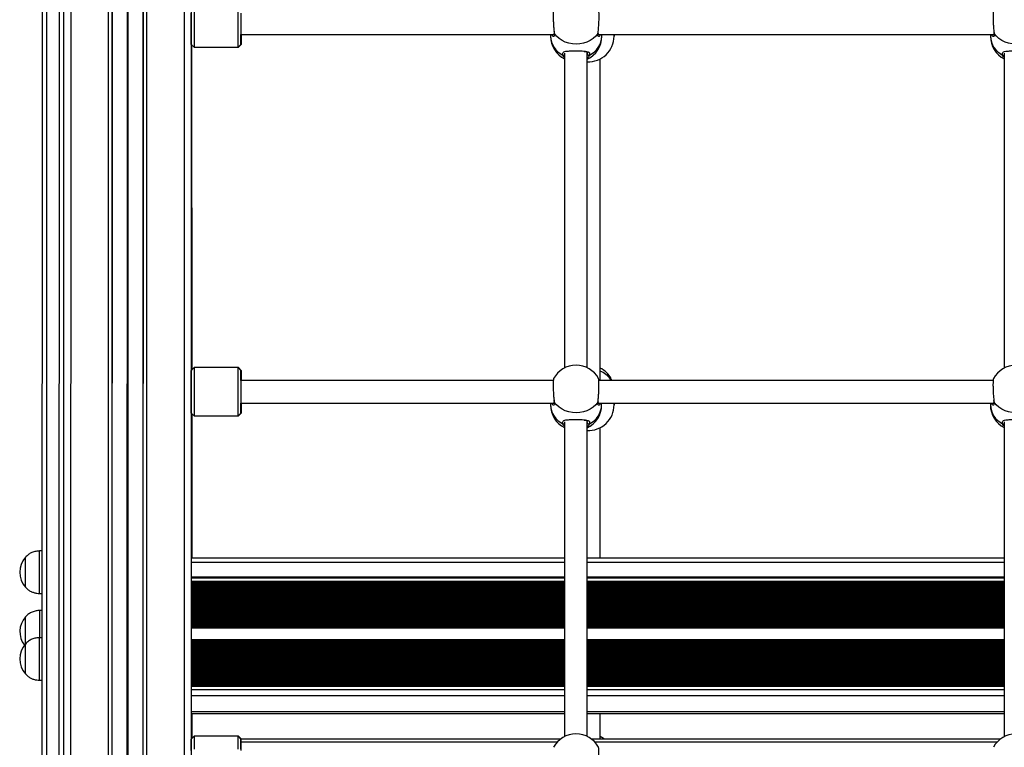
# Model space of a CAD drawing. Units: millimetres. Extents: x 500 to 5194, y 698 to 8563.
# Drawn here: x 1985 to 2679, y 7621 to 8134 of the extents above; entities that cross this region are included whole.
import ezdxf

# ---------------------------------------------------------------- set-up
doc = ezdxf.new("R2010")
doc.units = ezdxf.units.MM
doc.header["$LTSCALE"] = 50

msp = doc.modelspace()

# ---------------------------------------------------------------- linework, layer by layer
at = {"color": 8, "linetype": 'Continuous', "lineweight": 25}
for p, q in [((2020.56, 8556.89), (2020.27, 7004.89)), ((2047.06, 8556.89), (2046.77, 7004.89)), ((2074.06, 8556.89), (2073.77, 7004.89)), ((2100.56, 8556.89), (2100.27, 7004.89)), ((2049.68, 8555.74), (2049.4, 7004.89)), ((2060.25, 8555.74), (2059.97, 7004.89)), ((2060.36, 8555.73), (2060.07, 7004.89)), ((2060.46, 8555.7), (2060.17, 7004.89)), ((2060.66, 8555.7), (2060.38, 7004.89)), ((2060.76, 8555.73), (2060.47, 7004.89)), ((2060.86, 8555.74), (2060.58, 7004.89)), ((2071.43, 8555.74), (2071.15, 7004.89)), ((2105.56, 8554.39), (2105.27, 7004.89)), ((2392.08, 8124.46), (2392.19, 8125.28)), ((2105.5, 8116.85), (2105.46, 7887.05)), ((2105.67, 8116.67), (2105.72, 7887.31)), ((2105.69, 8116.65), (2105.74, 7887.33)), ((2384.5, 8109.91), (2384.62, 8110.13)), ((2384.62, 8110.13), (2384.66, 8110.89)), ((2400.82, 7880.04), (2400.85, 7880.93)), ((2392.04, 7864.66), (2392.14, 7865.47)), ((2105.45, 7857.04), (2105.41, 7627.24)), ((2105.72, 7856.77), (2105.74, 7754.79)), ((2105.74, 7856.75), (2105.76, 7754.79)), ((2384.45, 7850.11), (2384.58, 7850.32)), ((2384.58, 7850.32), (2384.61, 7851.08)), ((2368.43, 7751.79), (2105.44, 7751.79)), ((2678.43, 7751.79), (2384.43, 7751.79)), ((2368.43, 7740.77), (2105.44, 7740.78)), ((2368.43, 7738.42), (2105.44, 7738.43)), ((2368.43, 7737.85), (2105.44, 7737.86)), ((2678.43, 7740.76), (2384.43, 7740.77)), ((2678.43, 7738.41), (2384.43, 7738.42)), ((2678.43, 7737.84), (2384.43, 7737.85)), ((2368.43, 7735.79), (2105.44, 7735.81)), ((2368.43, 7733.74), (2105.44, 7733.75)), ((2368.43, 7732.98), (2105.44, 7732.99)), ((2368.43, 7732.83), (2105.44, 7732.85)), ((2368.43, 7731.68), (2105.44, 7731.69)), ((2368.43, 7730.92), (2105.44, 7730.93)), ((2678.43, 7735.78), (2384.43, 7735.79)), ((2678.43, 7733.72), (2384.43, 7733.74)), ((2678.43, 7732.96), (2384.43, 7732.98)), ((2678.43, 7732.82), (2384.43, 7732.83)), ((2678.43, 7731.67), (2384.43, 7731.68)), ((2678.43, 7730.91), (2384.43, 7730.92)), ((2368.43, 7730.78), (2105.44, 7730.79)), ((2368.43, 7729.62), (2105.44, 7729.63)), ((2368.43, 7728.86), (2105.44, 7728.87)), ((2368.43, 7728.72), (2105.44, 7728.73)), ((2368.43, 7727.57), (2105.44, 7727.58)), ((2368.43, 7726.8), (2105.44, 7726.82)), ((2368.43, 7726.66), (2105.44, 7726.67)), ((2368.43, 7725.51), (2105.44, 7725.52)), ((2368.43, 7724.75), (2105.44, 7724.76)), ((2368.43, 7724.6), (2105.44, 7724.62)), ((2678.43, 7730.76), (2384.43, 7730.78)), ((2678.43, 7729.61), (2384.43, 7729.62)), ((2678.43, 7728.85), (2384.43, 7728.86)), ((2678.43, 7728.71), (2384.43, 7728.72)), ((2678.43, 7727.55), (2384.43, 7727.56)), ((2678.43, 7726.79), (2384.43, 7726.8)), ((2678.43, 7726.65), (2384.43, 7726.66)), ((2678.43, 7725.49), (2384.43, 7725.51)), ((2678.43, 7724.73), (2384.43, 7724.75)), ((2678.43, 7724.59), (2384.43, 7724.6)), ((2368.43, 7718.58), (2105.43, 7718.59)), ((2368.43, 7718.43), (2105.43, 7718.44)), ((2368.43, 7717.28), (2105.43, 7717.29)), ((2368.43, 7723.45), (2105.44, 7723.46)), ((2368.43, 7722.69), (2105.44, 7722.7)), ((2368.43, 7722.55), (2105.44, 7722.56)), ((2368.43, 7721.39), (2105.44, 7721.41)), ((2368.43, 7720.63), (2105.44, 7720.64)), ((2368.43, 7720.49), (2105.44, 7720.5)), ((2368.43, 7719.34), (2105.44, 7719.35)), ((2678.43, 7723.44), (2384.43, 7723.45)), ((2678.43, 7722.68), (2384.43, 7722.69)), ((2678.43, 7722.53), (2384.43, 7722.55)), ((2678.43, 7721.38), (2384.43, 7721.39)), ((2678.43, 7720.62), (2384.43, 7720.63)), ((2678.43, 7720.48), (2384.43, 7720.49)), ((2678.43, 7719.32), (2384.43, 7719.34)), ((2678.43, 7718.56), (2384.43, 7718.57)), ((2678.43, 7718.42), (2384.43, 7718.43)), ((2678.43, 7717.27), (2384.43, 7717.28)), ((2368.43, 7716.52), (2105.43, 7716.53)), ((2368.43, 7716.38), (2105.43, 7716.39)), ((2368.43, 7715.22), (2105.43, 7715.23)), ((2368.43, 7714.46), (2105.43, 7714.47)), ((2368.43, 7714.32), (2105.43, 7714.33)), ((2368.42, 7713.16), (2105.43, 7713.18)), ((2368.42, 7712.4), (2105.43, 7712.42)), ((2368.42, 7712.26), (2105.43, 7712.27)), ((2368.42, 7711.11), (2105.43, 7711.12)), ((2368.42, 7710.35), (2105.43, 7710.36)), ((2368.42, 7710.2), (2105.43, 7710.22)), ((2678.42, 7713.15), (2384.42, 7713.16)), ((2678.42, 7712.39), (2384.42, 7712.4)), ((2678.42, 7712.25), (2384.42, 7712.26)), ((2678.42, 7711.09), (2384.42, 7711.11)), ((2678.42, 7710.33), (2384.42, 7710.35)), ((2678.42, 7710.19), (2384.42, 7710.2)), ((2678.43, 7716.5), (2384.43, 7716.52)), ((2678.43, 7716.36), (2384.43, 7716.38)), ((2678.43, 7715.21), (2384.43, 7715.22)), ((2678.43, 7714.45), (2384.43, 7714.46)), ((2678.43, 7714.31), (2384.43, 7714.32)), ((2368.42, 7709.05), (2105.43, 7709.06)), ((2368.42, 7708.29), (2105.43, 7708.3)), ((2368.42, 7708.15), (2105.43, 7708.16)), ((2368.42, 7706.99), (2105.43, 7707)), ((2368.42, 7706.23), (2105.43, 7706.24)), ((2368.42, 7706.09), (2105.43, 7706.1)), ((2368.42, 7705.51), (2105.43, 7705.52)), ((2678.42, 7709.04), (2384.42, 7709.05)), ((2678.42, 7708.28), (2384.42, 7708.29)), ((2678.42, 7708.13), (2384.42, 7708.15)), ((2678.42, 7706.98), (2384.42, 7706.99)), ((2678.42, 7706.22), (2384.42, 7706.23)), ((2678.42, 7706.08), (2384.42, 7706.09)), ((2678.42, 7705.49), (2384.42, 7705.5)), ((2368.42, 7697.27), (2105.43, 7697.29)), ((2368.42, 7696.7), (2105.43, 7696.72)), ((2678.42, 7697.26), (2384.42, 7697.27)), ((2678.42, 7696.69), (2384.42, 7696.7)), ((2368.42, 7695.94), (2105.43, 7695.96)), ((2368.42, 7695.8), (2105.43, 7695.81)), ((2368.42, 7694.65), (2105.43, 7694.66)), ((2368.42, 7693.89), (2105.43, 7693.9)), ((2368.42, 7693.74), (2105.43, 7693.76)), ((2368.42, 7692.59), (2105.43, 7692.6)), ((2368.42, 7691.83), (2105.43, 7691.84)), ((2368.42, 7691.69), (2105.43, 7691.7)), ((2368.42, 7690.53), (2105.43, 7690.54)), ((2368.42, 7689.77), (2105.43, 7689.78)), ((2368.42, 7689.63), (2105.43, 7689.64)), ((2678.42, 7695.93), (2384.42, 7695.94)), ((2678.42, 7695.79), (2384.42, 7695.8)), ((2678.42, 7694.63), (2384.42, 7694.65)), ((2678.42, 7693.87), (2384.42, 7693.89)), ((2678.42, 7693.73), (2384.42, 7693.74)), ((2678.42, 7692.58), (2384.42, 7692.59)), ((2678.42, 7691.82), (2384.42, 7691.83)), ((2678.42, 7691.67), (2384.42, 7691.69)), ((2678.42, 7690.52), (2384.42, 7690.53)), ((2678.42, 7689.76), (2384.42, 7689.77)), ((2678.42, 7689.62), (2384.42, 7689.63)), ((2368.42, 7688.48), (2105.43, 7688.49)), ((2368.42, 7687.72), (2105.43, 7687.73)), ((2368.42, 7687.57), (2105.43, 7687.58)), ((2368.42, 7686.42), (2105.43, 7686.43)), ((2368.42, 7685.66), (2105.43, 7685.67)), ((2368.42, 7685.52), (2105.43, 7685.53)), ((2368.42, 7684.36), (2105.43, 7684.37)), ((2368.42, 7683.6), (2105.43, 7683.61)), ((2368.42, 7683.46), (2105.43, 7683.47)), ((2368.42, 7682.3), (2105.43, 7682.32)), ((2678.42, 7688.46), (2384.42, 7688.48)), ((2678.42, 7687.7), (2384.42, 7687.71)), ((2678.42, 7687.56), (2384.42, 7687.57)), ((2678.42, 7686.41), (2384.42, 7686.42)), ((2678.42, 7685.64), (2384.42, 7685.66)), ((2678.42, 7685.5), (2384.42, 7685.51)), ((2678.42, 7684.35), (2384.42, 7684.36)), ((2678.42, 7683.59), (2384.42, 7683.6)), ((2678.42, 7683.44), (2384.42, 7683.46)), ((2368.42, 7681.54), (2105.43, 7681.55)), ((2368.42, 7681.4), (2105.43, 7681.41)), ((2368.42, 7680.25), (2105.43, 7680.26)), ((2368.42, 7679.49), (2105.43, 7679.5)), ((2368.42, 7679.34), (2105.43, 7679.36)), ((2368.42, 7678.19), (2105.43, 7678.2)), ((2368.42, 7677.43), (2105.43, 7677.44)), ((2368.42, 7677.29), (2105.43, 7677.3)), ((2368.42, 7676.13), (2105.43, 7676.14)), ((2368.42, 7675.37), (2105.43, 7675.38)), ((2678.42, 7682.29), (2384.42, 7682.3)), ((2678.42, 7681.53), (2384.42, 7681.54)), ((2678.42, 7681.39), (2384.42, 7681.4)), ((2678.42, 7680.23), (2384.42, 7680.25)), ((2678.42, 7679.47), (2384.42, 7679.49)), ((2678.42, 7679.33), (2384.42, 7679.34)), ((2678.42, 7678.18), (2384.42, 7678.19)), ((2678.42, 7677.42), (2384.42, 7677.43)), ((2678.42, 7677.27), (2384.42, 7677.29)), ((2678.42, 7676.12), (2384.42, 7676.13)), ((2368.42, 7675.23), (2105.43, 7675.24)), ((2368.42, 7674.08), (2105.43, 7674.09)), ((2368.42, 7673.31), (2105.43, 7673.33)), ((2368.42, 7673.17), (2105.43, 7673.18)), ((2368.42, 7672.02), (2105.43, 7672.03)), ((2368.42, 7671.26), (2105.43, 7671.27)), ((2368.42, 7671.11), (2105.43, 7671.13)), ((2368.42, 7669.96), (2105.43, 7669.97)), ((2368.42, 7669.2), (2105.43, 7669.21)), ((2368.42, 7669.06), (2105.43, 7669.07)), ((2678.42, 7675.36), (2384.42, 7675.37)), ((2678.42, 7675.22), (2384.42, 7675.23)), ((2678.42, 7674.06), (2384.42, 7674.07)), ((2678.42, 7673.3), (2384.42, 7673.31)), ((2678.42, 7673.16), (2384.42, 7673.17)), ((2678.42, 7672), (2384.42, 7672.02)), ((2678.42, 7671.24), (2384.42, 7671.26)), ((2678.42, 7671.1), (2384.42, 7671.11)), ((2678.42, 7669.95), (2384.42, 7669.96)), ((2678.42, 7669.19), (2384.42, 7669.2)), ((2678.42, 7669.04), (2384.42, 7669.06)), ((2368.42, 7664.36), (2105.42, 7664.37)), ((2368.42, 7662.01), (2105.42, 7662.02)), ((2368.42, 7667.9), (2105.43, 7667.91)), ((2368.42, 7667.14), (2105.43, 7667.15)), ((2368.42, 7667), (2105.43, 7667.01)), ((2368.42, 7665.85), (2105.43, 7665.86)), ((2678.42, 7667.89), (2384.42, 7667.9)), ((2678.42, 7667.13), (2384.42, 7667.14)), ((2678.42, 7666.99), (2384.42, 7667)), ((2678.42, 7665.83), (2384.42, 7665.85)), ((2678.42, 7664.35), (2384.42, 7664.36)), ((2678.42, 7661.99), (2384.42, 7662.01)), ((2368.41, 7657.82), (2105.42, 7657.83)), ((2678.41, 7657.8), (2384.41, 7657.82)), ((2368.41, 7646.49), (2105.42, 7646.5)), ((2105.76, 7645.27), (2105.76, 7627.6)), ((2105.78, 7645.27), (2105.78, 7627.62)), ((2678.41, 7646.48), (2384.41, 7646.49)), ((2363.32, 7625.09), (2140.4, 7625.11)), ((2673.3, 7625.07), (2389.96, 7625.09))]:
    msp.add_line(p, q, dxfattribs=at)
at = {"color": 7, "linetype": 'Continuous', "lineweight": 25}
for p, q in [((2015.56, 8554.39), (2015.27, 7004.89)), ((2049.55, 8555.77), (2049.26, 7004.89)), ((2071.57, 8555.77), (2071.29, 7004.89)), ((2000.3, 7136.89), (2000.55, 8498.89)), ((2003.55, 8500.39), (2003.3, 7138.39)), ((2012.3, 7138.39), (2012.55, 8500.39)), ((2015.55, 8498.89), (2015.3, 7136.89)), ((2105.49, 8132.94), (2105.45, 7884.46)), ((2140.5, 8123.85), (2361.29, 8123.85)), ((2358.74, 8123.85), (2358.74, 8122.59)), ((2359.53, 8123.64), (2359.37, 8123.85)), ((2392.17, 8123.85), (2671.29, 8123.85)), ((2392.22, 8124.78), (2392.32, 8125.48)), ((2394.05, 8123.85), (2393.96, 8123.69)), ((2394.74, 8122.61), (2394.74, 8123.85)), ((2403.44, 8122.59), (2403.45, 8123.85)), ((2668.74, 8123.85), (2668.74, 8122.59)), ((2669.53, 8123.64), (2669.37, 8123.85)), ((2105.51, 8116.84), (2105.47, 7887.06)), ((2105.5, 8116.85), (2107.5, 8114.85)), ((2105.68, 8116.67), (2105.73, 7887.32)), ((2105.7, 8116.65), (2105.75, 7887.34)), ((2107.5, 8114.85), (2138.5, 8114.85)), ((2138.5, 8114.85), (2140.5, 8116.85)), ((2138.5, 8114.85), (2138.69, 8114.85)), ((2138.69, 8114.85), (2140.69, 8116.85)), ((2368.5, 8110.71), (2368.46, 7888.8)), ((2384.46, 7889.03), (2384.5, 8111.38)), ((2393.73, 7880.04), (2393.68, 8106.6)), ((2678.5, 8110.71), (2678.46, 7888.8)), ((2107.45, 7889.04), (2105.45, 7887.04)), ((2138.45, 7889.04), (2107.45, 7889.04)), ((2138.73, 7889.04), (2138.45, 7889.04)), ((2140.45, 7887.04), (2138.45, 7889.04)), ((2140.73, 7887.04), (2138.73, 7889.04)), ((2360.66, 7880.04), (2140.45, 7880.04)), ((2670.66, 7880.04), (2392.71, 7880.04)), ((2401.24, 7881.37), (2401.28, 7881.29)), ((2401.41, 7881.04), (2401.53, 7880.04)), ((2105.44, 7873.13), (2105.4, 7624.65)), ((2140.45, 7864.04), (2361.24, 7864.04)), ((2358.69, 7864.04), (2358.69, 7862.78)), ((2359.48, 7863.83), (2359.33, 7864.04)), ((2392.12, 7864.04), (2671.25, 7864.04)), ((2392.17, 7864.97), (2392.27, 7865.67)), ((2394, 7864.04), (2393.91, 7863.89)), ((2394.69, 7862.8), (2394.69, 7864.04)), ((2403.49, 7862.78), (2403.49, 7864.04)), ((2668.69, 7864.04), (2668.69, 7862.78)), ((2669.48, 7863.83), (2669.33, 7864.04)), ((2105.46, 7857.03), (2105.42, 7627.25)), ((2105.45, 7857.04), (2107.45, 7855.04)), ((2105.73, 7856.76), (2105.75, 7754.79)), ((2105.75, 7856.74), (2105.77, 7754.79)), ((2138.45, 7855.04), (2140.45, 7857.04)), ((2138.73, 7855.04), (2140.73, 7857.04)), ((2107.45, 7855.04), (2138.45, 7855.04)), ((2138.45, 7855.04), (2138.73, 7855.04)), ((2368.45, 7850.9), (2368.41, 7629)), ((2384.41, 7629.22), (2384.45, 7851.57)), ((2678.45, 7850.9), (2678.41, 7629)), ((2393.75, 7754.79), (2393.73, 7846.79)), ((2000.41, 7759.89), (1998.59, 7759.89)), ((1988.59, 7755.39), (1988.58, 7755.39)), ((2368.43, 7754.79), (2105.44, 7754.79)), ((2678.43, 7754.79), (2384.43, 7754.79)), ((2368.43, 7741.34), (2105.44, 7741.36)), ((2678.43, 7741.33), (2384.43, 7741.34)), ((1988.58, 7734.39), (1988.59, 7734.39)), ((2368.43, 7737), (2105.44, 7737.01)), ((2368.43, 7736.55), (2105.44, 7736.57)), ((2368.43, 7734.94), (2105.44, 7734.96)), ((2368.43, 7734.5), (2105.44, 7734.51)), ((2368.43, 7732.44), (2105.44, 7732.45)), ((2678.43, 7736.99), (2384.43, 7737)), ((2678.43, 7736.54), (2384.43, 7736.55)), ((2678.43, 7734.93), (2384.43, 7734.94)), ((2678.43, 7734.48), (2384.43, 7734.5)), ((2678.43, 7732.43), (2384.43, 7732.44)), ((1998.59, 7729.89), (2000.41, 7729.89)), ((2368.43, 7730.38), (2105.44, 7730.39)), ((2368.43, 7728.33), (2105.44, 7728.34)), ((2368.43, 7726.27), (2105.44, 7726.28)), ((2368.43, 7724.21), (2105.44, 7724.22)), ((2678.43, 7730.37), (2384.43, 7730.38)), ((2678.43, 7728.31), (2384.43, 7728.33)), ((2678.43, 7726.26), (2384.43, 7726.27)), ((2678.43, 7724.2), (2384.43, 7724.21)), ((2000.4, 7717.91), (1998.64, 7717.91)), ((2368.43, 7718.04), (2105.43, 7718.05)), ((2368.43, 7722.15), (2105.44, 7722.17)), ((2368.43, 7720.1), (2105.44, 7720.11)), ((2678.43, 7722.14), (2384.43, 7722.15)), ((2678.43, 7720.08), (2384.43, 7720.1)), ((2678.43, 7718.03), (2384.43, 7718.04)), ((1988.64, 7713.41), (1988.63, 7713.41)), ((2368.43, 7715.98), (2105.43, 7715.99)), ((2368.43, 7713.93), (2105.43, 7713.94)), ((2368.42, 7711.87), (2105.43, 7711.88)), ((2678.42, 7711.85), (2384.42, 7711.87)), ((2678.43, 7715.97), (2384.43, 7715.98)), ((2678.43, 7713.91), (2384.43, 7713.92)), ((2368.42, 7709.81), (2105.43, 7709.82)), ((2368.42, 7707.75), (2105.43, 7707.77)), ((2368.42, 7705.7), (2105.43, 7705.71)), ((2678.42, 7709.8), (2384.42, 7709.81)), ((2678.42, 7707.74), (2384.42, 7707.75)), ((2678.42, 7705.68), (2384.42, 7705.7)), ((2000.4, 7698.75), (1998.54, 7698.75)), ((1988.54, 7694.25), (1988.53, 7694.25)), ((2368.42, 7695.41), (2105.43, 7695.42)), ((2368.42, 7693.35), (2105.43, 7693.36)), ((2368.42, 7691.29), (2105.43, 7691.31)), ((2678.42, 7695.39), (2384.42, 7695.41)), ((2678.42, 7693.34), (2384.42, 7693.35)), ((2678.42, 7691.28), (2384.42, 7691.29)), ((2368.42, 7689.24), (2105.43, 7689.25)), ((2368.42, 7687.18), (2105.43, 7687.19)), ((2368.42, 7685.12), (2105.43, 7685.13)), ((2368.42, 7683.06), (2105.43, 7683.08)), ((2678.42, 7689.22), (2384.42, 7689.24)), ((2678.42, 7687.17), (2384.42, 7687.18)), ((2678.42, 7685.11), (2384.42, 7685.12)), ((2678.42, 7683.05), (2384.42, 7683.06)), ((2368.42, 7681.01), (2105.43, 7681.02)), ((2368.42, 7678.95), (2105.43, 7678.96)), ((2368.42, 7676.89), (2105.43, 7676.9)), ((2678.42, 7680.99), (2384.42, 7681.01)), ((2678.42, 7678.94), (2384.42, 7678.95)), ((2678.42, 7676.88), (2384.42, 7676.89)), ((1988.53, 7673.25), (1988.54, 7673.25)), ((1998.54, 7668.75), (2000.4, 7668.75)), ((2368.42, 7674.84), (2105.43, 7674.85)), ((2368.42, 7672.78), (2105.43, 7672.79)), ((2368.42, 7670.72), (2105.43, 7670.73)), ((2368.42, 7668.66), (2105.43, 7668.68)), ((2678.42, 7674.82), (2384.42, 7674.84)), ((2678.42, 7672.77), (2384.42, 7672.78)), ((2678.42, 7670.71), (2384.42, 7670.72)), ((2678.42, 7668.65), (2384.42, 7668.66)), ((2368.42, 7664.55), (2105.42, 7664.56)), ((2368.42, 7666.61), (2105.43, 7666.62)), ((2368.42, 7665), (2105.42, 7665.01)), ((2678.42, 7666.59), (2384.42, 7666.61)), ((2678.42, 7664.98), (2384.42, 7665)), ((2678.42, 7664.54), (2384.42, 7664.55)), ((2105.42, 7645.27), (2368.41, 7645.26)), ((2105.77, 7645.27), (2105.77, 7627.61)), ((2105.79, 7645.27), (2105.79, 7627.63)), ((2384.41, 7645.25), (2678.41, 7645.24)), ((2393.77, 7627.26), (2393.77, 7645.25)), ((2107.4, 7629.24), (2105.4, 7627.24)), ((2138.4, 7629.24), (2107.4, 7629.24)), ((2138.78, 7629.24), (2138.4, 7629.24)), ((2140.4, 7627.24), (2138.4, 7629.24)), ((2140.78, 7627.24), (2138.78, 7629.24)), ((2365.67, 7627.26), (2140.4, 7627.24)), ((2365.55, 7627.17), (2140.4, 7627.18)), ((2675.69, 7627.28), (2387.6, 7627.26)), ((2675.52, 7627.14), (2387.73, 7627.16))]:
    msp.add_line(p, q, dxfattribs=at)
at = {"color": 7, "linetype": 'Continuous'}
for p, q in [((2060.28, 6944.37), (2060.57, 8534.39)), ((2060.91, 6944.37), (2060.61, 8534.39))]:
    msp.add_line(p, q, dxfattribs=at)
at = {"color": 7, "linetype": 'Continuous', "lineweight": 25, "flags": 128}
for points in [[(2105.5, 8116.85), (2105.5, 8116.88), (2105.5, 8117.2), (2105.49, 8117.87), (2105.49, 8118.86), (2105.49, 8120.16), (2105.49, 8121.73), (2105.49, 8123.54), (2105.49, 8125.54), (2105.49, 8127.69), (2105.49, 8129.94), (2105.49, 8132.23), (2105.49, 8134.52), (2105.49, 8136.74), (2105.49, 8138.85)], [(2107.49, 8139.78), (2107.49, 8137.51), (2107.49, 8135.11), (2107.49, 8132.65), (2107.49, 8130.17), (2107.49, 8127.72), (2107.49, 8125.37), (2107.49, 8123.15), (2107.49, 8121.11), (2107.49, 8119.31), (2107.49, 8117.77), (2107.49, 8116.54), (2107.5, 8115.62), (2107.5, 8115.06), (2107.5, 8114.85), (2107.5, 8114.85)], [(2138.5, 8114.85), (2138.5, 8114.85), (2138.5, 8115.06), (2138.5, 8115.62), (2138.49, 8116.54), (2138.49, 8117.77), (2138.49, 8119.31), (2138.49, 8121.11), (2138.49, 8123.15), (2138.49, 8125.37), (2138.49, 8127.72), (2138.49, 8130.17), (2138.49, 8132.65), (2138.49, 8135.11), (2138.49, 8137.51), (2138.49, 8139.78)], [(2140.49, 8138.85), (2140.49, 8136.74), (2140.49, 8134.52), (2140.49, 8132.23), (2140.49, 8129.94), (2140.49, 8127.69), (2140.49, 8125.54), (2140.49, 8123.54), (2140.49, 8121.73), (2140.49, 8120.16), (2140.49, 8118.86), (2140.49, 8117.87), (2140.5, 8117.2), (2140.5, 8116.88), (2140.5, 8116.91), (2140.5, 8117.29), (2140.5, 8118.01), (2140.5, 8119.06), (2140.5, 8120.4), (2140.5, 8122.02), (2140.5, 8123.85)], [(2140.49, 8135.58), (2140.49, 8133.98), (2140.49, 8132.27), (2140.49, 8130.54), (2140.49, 8128.87), (2140.49, 8127.35), (2140.49, 8126.03), (2140.5, 8124.99), (2140.5, 8124.27), (2140.5, 8123.9), (2140.5, 8123.85)], [(2140.68, 8123.86), (2140.68, 8122.02), (2140.68, 8120.4), (2140.68, 8119.06), (2140.68, 8118.01), (2140.68, 8117.29), (2140.69, 8116.91), (2140.69, 8116.88), (2140.69, 8117.2), (2140.69, 8117.87), (2140.69, 8118.86), (2140.69, 8120.16), (2140.69, 8121.73), (2140.69, 8123.54), (2140.69, 8123.85)], [(2392.08, 8124.46), (2390.55, 8122.62), (2388.73, 8120.98), (2386.65, 8119.6), (2384.36, 8118.48), (2381.91, 8117.67), (2379.35, 8117.18), (2376.73, 8117.01), (2374.11, 8117.18), (2371.55, 8117.67), (2369.1, 8118.48), (2366.81, 8119.6), (2364.73, 8120.98), (2362.91, 8122.62), (2361.38, 8124.46)], [(2702.08, 8124.46), (2700.55, 8122.62), (2698.73, 8120.98), (2696.65, 8119.6), (2694.36, 8118.48), (2691.91, 8117.67), (2689.35, 8117.18), (2686.73, 8117.01), (2684.11, 8117.18), (2681.55, 8117.67), (2679.1, 8118.48), (2676.81, 8119.6), (2674.73, 8120.98), (2672.91, 8122.62), (2671.38, 8124.46)], [(2138.69, 8114.85), (2138.69, 8115), (2138.68, 8115.04)], [(2105.44, 7879.04), (2105.44, 7880.98), (2105.45, 7882.72), (2105.45, 7884.2), (2105.45, 7885.4), (2105.45, 7886.29), (2105.45, 7886.84), (2105.45, 7887.04), (2105.45, 7887.04)], [(2107.45, 7889.04), (2107.45, 7889.01), (2107.45, 7888.68), (2107.45, 7887.98), (2107.45, 7886.95), (2107.45, 7885.61), (2107.44, 7883.97), (2107.44, 7882.08), (2107.44, 7879.97)], [(2138.44, 7879.97), (2138.44, 7882.08), (2138.44, 7883.97), (2138.45, 7885.61), (2138.45, 7886.95), (2138.45, 7887.98), (2138.45, 7888.68), (2138.45, 7889.01), (2138.45, 7889.04)], [(2138.73, 7888.76), (2138.73, 7888.98), (2138.73, 7889.04)], [(2140.45, 7880.04), (2140.45, 7881.29), (2140.45, 7882.98), (2140.45, 7884.42), (2140.45, 7885.57), (2140.45, 7886.4), (2140.45, 7886.9), (2140.45, 7887.04), (2140.45, 7886.84), (2140.45, 7886.29), (2140.45, 7885.4), (2140.45, 7884.2), (2140.45, 7882.72), (2140.44, 7880.98), (2140.44, 7879.04)], [(2140.74, 7880.04), (2140.74, 7880.99), (2140.74, 7882.72), (2140.74, 7884.2), (2140.74, 7885.4), (2140.74, 7886.29), (2140.73, 7886.84), (2140.73, 7887.04), (2140.73, 7886.9), (2140.73, 7886.4), (2140.73, 7885.57), (2140.73, 7884.42), (2140.73, 7882.98), (2140.73, 7881.29), (2140.73, 7880.04)], [(2105.45, 7857.04), (2105.45, 7857.07), (2105.45, 7857.4), (2105.45, 7858.06), (2105.45, 7859.05), (2105.45, 7860.35), (2105.44, 7861.92), (2105.44, 7863.73), (2105.44, 7865.73), (2105.44, 7867.88), (2105.44, 7870.13), (2105.44, 7872.43), (2105.44, 7874.71), (2105.44, 7876.93), (2105.44, 7879.04)], [(2107.44, 7879.97), (2107.44, 7877.7), (2107.44, 7875.31), (2107.44, 7872.84), (2107.44, 7870.36), (2107.44, 7867.92), (2107.44, 7865.56), (2107.44, 7863.34), (2107.44, 7861.31), (2107.44, 7859.5), (2107.45, 7857.96), (2107.45, 7856.73), (2107.45, 7855.82), (2107.45, 7855.25), (2107.45, 7855.05), (2107.45, 7855.04)], [(2138.45, 7855.04), (2138.45, 7855.05), (2138.45, 7855.25), (2138.45, 7855.82), (2138.45, 7856.73), (2138.45, 7857.96), (2138.44, 7859.5), (2138.44, 7861.31), (2138.44, 7863.34), (2138.44, 7865.56), (2138.44, 7867.92), (2138.44, 7870.36), (2138.44, 7872.84), (2138.44, 7875.31), (2138.44, 7877.7), (2138.44, 7879.97)], [(2140.44, 7879.04), (2140.44, 7876.93), (2140.44, 7874.71), (2140.44, 7872.43), (2140.44, 7870.13), (2140.44, 7867.88), (2140.44, 7865.73), (2140.44, 7863.73), (2140.44, 7861.92), (2140.45, 7860.35), (2140.45, 7859.05), (2140.45, 7858.06), (2140.45, 7857.4), (2140.45, 7857.07), (2140.45, 7857.1), (2140.45, 7857.48), (2140.45, 7858.2), (2140.45, 7859.25), (2140.45, 7860.6), (2140.45, 7862.21), (2140.45, 7864.04)], [(2140.45, 7880.04), (2140.45, 7880.04), (2140.45, 7879.85), (2140.45, 7879.3), (2140.45, 7878.4), (2140.45, 7877.21), (2140.45, 7875.78)], [(2140.45, 7875.78), (2140.45, 7874.17), (2140.45, 7872.46), (2140.45, 7870.73), (2140.45, 7869.07), (2140.45, 7867.54), (2140.45, 7866.22), (2140.45, 7865.18), (2140.45, 7864.46), (2140.45, 7864.09), (2140.45, 7864.04)], [(2140.73, 7864.05), (2140.73, 7862.21), (2140.73, 7860.59), (2140.73, 7859.25), (2140.73, 7858.2), (2140.73, 7857.48), (2140.73, 7857.1), (2140.73, 7857.07), (2140.73, 7857.4), (2140.74, 7858.06), (2140.74, 7859.05), (2140.74, 7860.35), (2140.74, 7861.92), (2140.74, 7863.73), (2140.74, 7864.04)], [(2392.04, 7864.66), (2390.51, 7862.81), (2388.68, 7861.18), (2386.6, 7859.79), (2384.31, 7858.68), (2381.86, 7857.87), (2379.3, 7857.37), (2376.68, 7857.21), (2374.06, 7857.37), (2371.5, 7857.87), (2369.05, 7858.68), (2366.76, 7859.79), (2364.68, 7861.18), (2362.86, 7862.81), (2361.33, 7864.66)], [(2702.04, 7864.66), (2700.51, 7862.81), (2698.68, 7861.18), (2696.6, 7859.79), (2694.31, 7858.68), (2691.86, 7857.87), (2689.3, 7857.37), (2686.68, 7857.21), (2684.06, 7857.37), (2681.5, 7857.87), (2679.05, 7858.68), (2676.76, 7859.79), (2674.68, 7861.18), (2672.86, 7862.81), (2671.33, 7864.66)], [(2138.73, 7855.04), (2138.73, 7855.19), (2138.73, 7855.33)], [(1998.58, 7740.66), (1998.58, 7742.91), (1998.58, 7745.2), (1998.58, 7747.49), (1998.58, 7749.71), (1998.58, 7751.83), (1998.58, 7753.77), (1998.58, 7755.52), (1998.58, 7757.01), (1998.58, 7758.22), (1998.58, 7759.11), (1998.59, 7759.67), (1998.59, 7759.89), (1998.59, 7759.89)], [(1988.58, 7734.39), (1988.58, 7734.49), (1988.57, 7734.92), (1988.57, 7735.69), (1988.57, 7736.78), (1988.57, 7738.14), (1988.57, 7739.73), (1988.57, 7741.5), (1988.57, 7743.38), (1988.57, 7745.32), (1988.57, 7747.24), (1988.57, 7749.08), (1988.57, 7750.78), (1988.57, 7752.28), (1988.57, 7753.52), (1988.57, 7754.47), (1988.58, 7755.1), (1988.58, 7755.38), (1988.58, 7755.39)], [(1988.58, 7741.93), (1988.58, 7743.83), (1988.58, 7745.77), (1988.58, 7747.68), (1988.58, 7749.49), (1988.58, 7751.15), (1988.58, 7752.59), (1988.58, 7753.77), (1988.58, 7754.65), (1988.59, 7755.2), (1988.59, 7755.39), (1988.59, 7755.39)], [(1988.59, 7734.39), (1988.59, 7734.56), (1988.58, 7735.07), (1988.58, 7735.92), (1988.58, 7737.07), (1988.58, 7738.49), (1988.58, 7740.13), (1988.58, 7741.93)], [(1998.59, 7729.89), (1998.59, 7729.92), (1998.58, 7730.23), (1998.58, 7730.88), (1998.58, 7731.87), (1998.58, 7733.15), (1998.58, 7734.72), (1998.58, 7736.52), (1998.58, 7738.52), (1998.58, 7740.66)], [(1998.63, 7707.95), (1998.63, 7710.04), (1998.63, 7711.97), (1998.63, 7713.69), (1998.64, 7715.16), (1998.64, 7716.34), (1998.64, 7717.2), (1998.64, 7717.73), (1998.64, 7717.91), (1998.64, 7717.91)], [(1988.63, 7694.26), (1988.63, 7695.31), (1988.63, 7696.77), (1988.62, 7698.44), (1988.62, 7700.26), (1988.62, 7702.17), (1988.62, 7704.11), (1988.62, 7706), (1988.62, 7707.8), (1988.63, 7709.42), (1988.63, 7710.82), (1988.63, 7711.96), (1988.63, 7712.78), (1988.63, 7713.27), (1988.63, 7713.41)], [(1988.63, 7706.43), (1988.63, 7708.19), (1988.64, 7709.77), (1988.64, 7711.11), (1988.64, 7712.18), (1988.64, 7712.93), (1988.64, 7713.33), (1988.64, 7713.41)], [(1988.64, 7694.19), (1988.64, 7694.36), (1988.64, 7695.63), (1988.63, 7697.14), (1988.63, 7698.85), (1988.63, 7700.7), (1988.63, 7702.62), (1988.63, 7704.56), (1988.63, 7706.43)], [(1998.63, 7698.75), (1998.63, 7698.9), (1998.63, 7701.15), (1998.63, 7703.45), (1998.63, 7705.73), (1998.63, 7707.95)], [(1998.53, 7671.87), (1998.53, 7673.4), (1998.53, 7675.18), (1998.53, 7677.16), (1998.53, 7679.3), (1998.53, 7681.54), (1998.53, 7683.83), (1998.53, 7686.12), (1998.53, 7688.35), (1998.53, 7690.47), (1998.53, 7692.44), (1998.53, 7694.21), (1998.53, 7695.72), (1998.53, 7696.96), (1998.53, 7697.89), (1998.54, 7698.49), (1998.54, 7698.74), (1998.54, 7698.75)], [(1988.53, 7673.25), (1988.53, 7673.27), (1988.53, 7673.56), (1988.52, 7674.2), (1988.52, 7675.16), (1988.52, 7676.42), (1988.52, 7677.92), (1988.52, 7679.63), (1988.52, 7681.47), (1988.52, 7683.4), (1988.52, 7685.33), (1988.52, 7687.21), (1988.52, 7688.97), (1988.52, 7690.56), (1988.52, 7691.91), (1988.52, 7692.98), (1988.53, 7693.74), (1988.53, 7694.16), (1988.53, 7694.25)], [(1988.53, 7675.43), (1988.53, 7676.75), (1988.53, 7678.31), (1988.53, 7680.05), (1988.53, 7681.92), (1988.53, 7683.85), (1988.53, 7685.78), (1988.53, 7687.64), (1988.53, 7689.36), (1988.53, 7690.9), (1988.53, 7692.19), (1988.53, 7693.19), (1988.54, 7693.87), (1988.54, 7694.21), (1988.54, 7694.25)], [(1988.54, 7673.25), (1988.54, 7673.3), (1988.54, 7673.68), (1988.53, 7674.39), (1988.53, 7675.43)], [(1998.54, 7668.75), (1998.54, 7668.76), (1998.54, 7669.04), (1998.53, 7669.66), (1998.53, 7670.61), (1998.53, 7671.87)], [(2105.4, 7619.23), (2105.4, 7621.18), (2105.4, 7622.91), (2105.4, 7624.39), (2105.4, 7625.59), (2105.4, 7626.48), (2105.4, 7627.03), (2105.4, 7627.24), (2105.4, 7627.24)], [(2107.4, 7629.24), (2107.4, 7629.2), (2107.4, 7628.87), (2107.4, 7628.18), (2107.4, 7627.15), (2107.4, 7625.8), (2107.4, 7624.16), (2107.4, 7622.27), (2107.4, 7620.17)], [(2138.4, 7620.17), (2138.4, 7622.27), (2138.4, 7624.16), (2138.4, 7625.8), (2138.4, 7627.15), (2138.4, 7628.18), (2138.4, 7628.87), (2138.4, 7629.2), (2138.4, 7629.24)], [(2138.78, 7628.86), (2138.78, 7629.17), (2138.78, 7629.24)], [(2140.4, 7620.24), (2140.4, 7621.48), (2140.4, 7623.18), (2140.4, 7624.62), (2140.4, 7625.76), (2140.4, 7626.59), (2140.4, 7627.09), (2140.4, 7627.24), (2140.4, 7627.03), (2140.4, 7626.48), (2140.4, 7625.59), (2140.4, 7624.39), (2140.4, 7622.91), (2140.4, 7621.18), (2140.4, 7619.23)], [(2396.64, 7627.16), (2394.78, 7628.44), (2393.77, 7629)]]:
    msp.add_lwpolyline(points, dxfattribs=at)
at = {"color": 8, "linetype": 'Continuous', "lineweight": 25, "flags": 128}
for points in [[(2361.38, 8124.46), (2361.27, 8124.64), (2361.24, 8124.78)], [(2392.22, 8124.78), (2392.19, 8124.64), (2392.08, 8124.46)], [(2403.39, 8123.85), (2403.44, 8122.6), (2403.44, 8122.59)], [(2671.38, 8124.46), (2671.27, 8124.64), (2671.24, 8124.78)], [(2361.33, 7864.66), (2361.23, 7864.84), (2361.19, 7864.97)], [(2392.17, 7864.97), (2392.14, 7864.84), (2392.04, 7864.66)], [(2403.43, 7864.04), (2403.49, 7862.79), (2403.49, 7862.78)], [(2671.33, 7864.66), (2671.23, 7864.84), (2671.19, 7864.97)]]:
    msp.add_lwpolyline(points, dxfattribs=at)
at = {"color": 7, "linetype": 'Continuous', "lineweight": 25}
for centre, radius, start, end in [((2376.74, 8122.6), 18, 180.03184, 242.75678), ((2376.74, 8122.6), 18, 295.53851, 0.03184), ((2385.44, 8122.6), 18, 266.98378, 359.96816), ((2686.74, 8122.6), 18, 180.03184, 242.75678), ((2385.7, 8110.31), 1.09, 189.45112, 293.35756), ((2376.68, 7872.79), 18, 28.46136, 151.7254), ((2686.68, 7872.79), 18, 28.46136, 151.7254), ((2385.5, 7872.79), 18, 28.2889, 62.80453), ((2376.69, 7862.79), 18, 180.03184, 242.75678), ((2376.69, 7862.79), 18, 295.53851, 0.03184), ((2385.49, 7862.79), 18, 266.6769, 359.96816), ((2686.69, 7862.79), 18, 180.03184, 242.75678), ((2385.65, 7850.5), 1.09, 189.45012, 293.35901), ((2000.36, 7744.89), 15.78, 138.29109, 221.70891), ((2000.41, 7702.91), 15.78, 138.29109, 217.07666), ((2000.31, 7683.75), 15.78, 138.29109, 221.70891), ((2376.64, 7612.99), 18, 28.46136, 151.7254), ((2686.64, 7612.99), 18, 28.46136, 151.7254)]:
    msp.add_arc(centre, radius, start, end, dxfattribs=at)
at = {"color": 8, "linetype": 'Continuous', "lineweight": 25}
for centre, radius, start, end in [((2374.15, 8123.14), 15.42, 182.04252, 243.79582), ((2379.56, 8122.99), 15.18, 295.649, 358.56136), ((2684.15, 8123.14), 15.42, 182.04223, 243.79593), ((2367.76, 8110.41), 1.18, 249.25747, 308.72265), ((2677.76, 8110.41), 1.18, 249.25996, 308.71993), ((2386.83, 7870.78), 17.31, 35.9001, 66.51649), ((2400.09, 7880.45), 0.898, 341.79541, 32.64258), ((2374.1, 7863.33), 15.42, 182.04251, 243.79592), ((2379.51, 7863.19), 15.18, 295.64949, 358.56087), ((2684.1, 7863.33), 15.42, 182.0423, 243.79593), ((2367.71, 7850.6), 1.18, 249.25645, 308.72374), ((2677.71, 7850.6), 1.18, 249.25536, 308.72453)]:
    msp.add_arc(centre, radius, start, end, dxfattribs=at)
at = {"color": 7, "linetype": 'Continuous', "lineweight": 25}
for points, knots in [([(2360.95, 8141.1), (2360.9, 8141.04), (2360.77, 8140.88), (2360.63, 8139.45), (2360.56, 8137.1), (2360.6, 8134.1), (2360.74, 8130.88), (2360.94, 8128), (2361.11, 8126.56), (2361.18, 8125.97)], [0, 0, 0, 0, 0.0830512, 0.2447876, 0.4057476, 0.5661804, 0.7265269, 0.8872518, 1, 1, 1, 1]), ([(2392.19, 8125.28), (2392.26, 8125.79), (2392.43, 8127.08), (2392.66, 8129.87), (2392.83, 8133.11), (2392.9, 8136.23), (2392.86, 8138.81), (2392.74, 8140.61), (2392.59, 8140.99), (2392.52, 8141.16)], [0, 0, 0, 0, 0.1031312, 0.2580268, 0.4124067, 0.5660464, 0.7191832, 0.872236, 1, 1, 1, 1]), ([(2670.95, 8141.1), (2670.9, 8141.04), (2670.77, 8140.88), (2670.63, 8139.45), (2670.56, 8137.1), (2670.6, 8134.1), (2670.74, 8130.88), (2670.94, 8128), (2671.11, 8126.56), (2671.18, 8125.97)], [0, 0, 0, 0, 0.0830503, 0.244787, 0.4057472, 0.5661803, 0.7265268, 0.8872519, 1, 1, 1, 1]), ([(2361.05, 8126.15), (2361.1, 8125.73), (2361.16, 8125.23), (2361.23, 8124.85), (2361.24, 8124.78)], [0, 0, 0, 0, 0.813858, 1, 1, 1, 1]), ([(2361.23, 8124.78), (2361.25, 8124.69), (2361.32, 8124.32), (2361.32, 8123.92), (2361.26, 8123.66), (2361.27, 8123.69), (2361.28, 8123.7)], [0, 0, 0, 0, 0.1171361, 0.5154635, 0.8511895, 1, 1, 1, 1]), ([(2392.19, 8123.7), (2392.19, 8123.7), (2392.18, 8123.7), (2392.14, 8124.07), (2392.16, 8124.44), (2392.22, 8124.74), (2392.22, 8124.77)], [0, 0, 0, 0, 0.267325, 0.601354, 0.956911, 1, 1, 1, 1]), ([(2671.05, 8126.15), (2671.1, 8125.73), (2671.16, 8125.23), (2671.23, 8124.85), (2671.24, 8124.78)], [0, 0, 0, 0, 0.8138577, 1, 1, 1, 1]), ([(2671.23, 8124.78), (2671.25, 8124.69), (2671.32, 8124.32), (2671.32, 8123.92), (2671.26, 8123.66), (2671.27, 8123.69), (2671.28, 8123.7)], [0, 0, 0, 0, 0.1171344, 0.5154621, 0.8511883, 1, 1, 1, 1]), ([(2367.34, 8109.31), (2367.26, 8109.79), (2367.11, 8110.76), (2367.94, 8111.62), (2369.54, 8112.09), (2371.99, 8112.24), (2375.07, 8112.26), (2378.22, 8112.26), (2381.04, 8112.25), (2383.48, 8112.13), (2385.26, 8111.77), (2386, 8111.15), (2386.32, 8110.37), (2386.21, 8109.77), (2386.13, 8109.31)], [0, 0, 0, 0, 0.081242, 0.162837, 0.249376, 0.349898, 0.453534, 0.546718, 0.633398, 0.723632, 0.82219, 0.901683, 0.922208, 1, 1, 1, 1]), ([(2382.33, 8111.96), (2382.47, 8111.95), (2383, 8111.9), (2383.69, 8111.76), (2384.34, 8111.54), (2384.61, 8111.3), (2384.71, 8111.19), (2384.72, 8110.96), (2384.72, 8110.88)], [0, 0, 0, 0, 0.071184, 0.283991, 0.487162, 0.677078, 0.878016, 1, 1, 1, 1]), ([(2677.34, 8109.31), (2677.26, 8109.79), (2677.11, 8110.76), (2677.94, 8111.62), (2679.54, 8112.09), (2681.99, 8112.24), (2685.07, 8112.26), (2688.22, 8112.26), (2691.04, 8112.25), (2693.48, 8112.13), (2695.26, 8111.77), (2696, 8111.15), (2696.32, 8110.37), (2696.21, 8109.77), (2696.13, 8109.31)], [0, 0, 0, 0, 0.081242, 0.162836, 0.249377, 0.349897, 0.453534, 0.546717, 0.633398, 0.723632, 0.82219, 0.901683, 0.922208, 1, 1, 1, 1]), ([(2360.9, 7881.29), (2360.85, 7881.24), (2360.72, 7881.07), (2360.58, 7879.65), (2360.51, 7877.29), (2360.55, 7874.29), (2360.69, 7871.07), (2360.89, 7868.19), (2361.06, 7866.76), (2361.14, 7866.16)], [0, 0, 0, 0, 0.08305, 0.244788, 0.405747, 0.56618, 0.726526, 0.887251, 1, 1, 1, 1]), ([(2392.14, 7865.47), (2392.21, 7865.99), (2392.39, 7867.28), (2392.61, 7870.06), (2392.78, 7873.3), (2392.85, 7876.42), (2392.81, 7879.01), (2392.69, 7880.8), (2392.54, 7881.18), (2392.47, 7881.35)], [0, 0, 0, 0, 0.10313, 0.258026, 0.412408, 0.566047, 0.719183, 0.872235, 1, 1, 1, 1]), ([(2400.95, 7880.17), (2400.98, 7880.25), (2401.02, 7880.4), (2401.03, 7880.41), (2401.03, 7880.41)], [0, 0, 0, 0, 0.527602, 1, 1, 1, 1]), ([(2670.9, 7881.29), (2670.85, 7881.24), (2670.72, 7881.07), (2670.58, 7879.65), (2670.51, 7877.29), (2670.55, 7874.29), (2670.69, 7871.07), (2670.89, 7868.19), (2671.06, 7866.76), (2671.14, 7866.16)], [0, 0, 0, 0, 0.08305, 0.244788, 0.405747, 0.566181, 0.726526, 0.887251, 1, 1, 1, 1]), ([(2361, 7866.34), (2361.05, 7865.93), (2361.12, 7865.42), (2361.18, 7865.04), (2361.2, 7864.97)], [0, 0, 0, 0, 0.813858, 1, 1, 1, 1]), ([(2361.18, 7864.97), (2361.2, 7864.89), (2361.27, 7864.52), (2361.27, 7864.12), (2361.21, 7863.86), (2361.23, 7863.88), (2361.23, 7863.89)], [0, 0, 0, 0, 0.117128, 0.51546, 0.851184, 1, 1, 1, 1]), ([(2392.14, 7863.89), (2392.14, 7863.89), (2392.13, 7863.9), (2392.1, 7864.26), (2392.11, 7864.63), (2392.17, 7864.93), (2392.18, 7864.96)], [0, 0, 0, 0, 0.267322, 0.60135, 0.956908, 1, 1, 1, 1]), ([(2671, 7866.34), (2671.05, 7865.93), (2671.12, 7865.42), (2671.18, 7865.04), (2671.2, 7864.97)], [0, 0, 0, 0, 0.813858, 1, 1, 1, 1]), ([(2671.18, 7864.97), (2671.2, 7864.89), (2671.27, 7864.52), (2671.27, 7864.12), (2671.21, 7863.86), (2671.23, 7863.88), (2671.23, 7863.89)], [0, 0, 0, 0, 0.117134, 0.515463, 0.851184, 1, 1, 1, 1]), ([(2367.29, 7849.5), (2367.21, 7849.98), (2367.06, 7850.96), (2367.9, 7851.82), (2369.49, 7852.28), (2371.94, 7852.44), (2375.03, 7852.46), (2378.17, 7852.46), (2380.99, 7852.44), (2383.43, 7852.33), (2385.21, 7851.97), (2385.95, 7851.34), (2386.27, 7850.56), (2386.16, 7849.97), (2386.08, 7849.5)], [0, 0, 0, 0, 0.081242, 0.162836, 0.249376, 0.349898, 0.453534, 0.546716, 0.633398, 0.723632, 0.82219, 0.901683, 0.922208, 1, 1, 1, 1]), ([(2382.28, 7852.15), (2382.42, 7852.14), (2382.95, 7852.1), (2383.64, 7851.96), (2384.29, 7851.73), (2384.56, 7851.49), (2384.66, 7851.38), (2384.67, 7851.16), (2384.67, 7851.07)], [0, 0, 0, 0, 0.0711888, 0.2839928, 0.487163, 0.6770779, 0.8780166, 1, 1, 1, 1]), ([(2677.29, 7849.5), (2677.21, 7849.98), (2677.06, 7850.96), (2677.9, 7851.82), (2679.49, 7852.28), (2681.94, 7852.44), (2685.03, 7852.46), (2688.17, 7852.46), (2690.99, 7852.44), (2693.43, 7852.33), (2695.21, 7851.97), (2695.95, 7851.34), (2696.27, 7850.56), (2696.16, 7849.97), (2696.08, 7849.5)], [0, 0, 0, 0, 0.081241, 0.162836, 0.249376, 0.349898, 0.453534, 0.546717, 0.633398, 0.723632, 0.82219, 0.901683, 0.922208, 1, 1, 1, 1]), ([(1998.59, 7759.89), (1997.72, 7759.82), (1995.88, 7759.67), (1993.23, 7758.94), (1990.68, 7757.51), (1989.32, 7756.14), (1988.59, 7755.39)], [0, 0, 0, 0, 0.231923, 0.489904, 0.722367, 1, 1, 1, 1]), ([(1988.59, 7734.39), (1989.22, 7733.75), (1990.39, 7732.55), (1992.39, 7731.29), (1994.44, 7730.48), (1996.5, 7730.06), (1997.91, 7729.95), (1998.59, 7729.89)], [0, 0, 0, 0, 0.238992, 0.443188, 0.624603, 0.819835, 1, 1, 1, 1]), ([(1998.64, 7717.91), (1997.77, 7717.84), (1995.93, 7717.69), (1993.29, 7716.95), (1990.73, 7715.52), (1989.38, 7714.15), (1988.64, 7713.41)], [0, 0, 0, 0, 0.231927, 0.489907, 0.722364, 1, 1, 1, 1]), ([(1998.54, 7698.75), (1997.67, 7698.68), (1995.83, 7698.53), (1993.18, 7697.79), (1990.63, 7696.36), (1989.27, 7694.99), (1988.54, 7694.25)], [0, 0, 0, 0, 0.2319268, 0.4899072, 0.7223643, 1, 1, 1, 1]), ([(1988.54, 7673.25), (1989.17, 7672.6), (1990.34, 7671.41), (1992.34, 7670.14), (1994.39, 7669.33), (1996.45, 7668.91), (1997.86, 7668.8), (1998.54, 7668.75)], [0, 0, 0, 0, 0.2389947, 0.44319, 0.6246044, 0.8198356, 1, 1, 1, 1]), ([(2392.09, 7605.66), (2392.16, 7606.18), (2392.34, 7607.47), (2392.56, 7610.25), (2392.73, 7613.49), (2392.8, 7616.62), (2392.77, 7619.2), (2392.64, 7621), (2392.49, 7621.37), (2392.43, 7621.55)], [0, 0, 0, 0, 0.103131, 0.258027, 0.412408, 0.566047, 0.719183, 0.872237, 1, 1, 1, 1])]:
    msp.add_open_spline(points, degree=3, knots=knots, dxfattribs=at)
at = {"color": 8, "linetype": 'Continuous', "lineweight": 25}
for points, knots in [([(2361.38, 8124.46), (2361.42, 8123.95), (2361.52, 8122.93), (2361.01, 8122.36), (2360.23, 8122.49), (2359.76, 8123.27), (2359.53, 8123.64)], [0, 0, 0, 0, 0.246264, 0.493598, 0.755926, 1, 1, 1, 1]), ([(2361.18, 8125.97), (2361.21, 8125.7), (2361.27, 8125.12), (2361.34, 8124.69), (2361.38, 8124.46)], [0, 0, 0, 0, 0.47806, 1, 1, 1, 1]), ([(2393.96, 8123.69), (2393.8, 8123.4), (2393.39, 8122.6), (2392.6, 8122.32), (2392.17, 8122.67), (2391.97, 8123.34), (2392.03, 8123.97), (2392.08, 8124.46)], [0, 0, 0, 0, 0.169354, 0.465577, 0.704501, 0.766189, 1, 1, 1, 1]), ([(2671.38, 8124.46), (2671.42, 8123.95), (2671.52, 8122.93), (2671.01, 8122.36), (2670.23, 8122.49), (2669.76, 8123.27), (2669.53, 8123.64)], [0, 0, 0, 0, 0.246264, 0.493599, 0.755926, 1, 1, 1, 1]), ([(2671.18, 8125.97), (2671.21, 8125.7), (2671.27, 8125.12), (2671.34, 8124.69), (2671.38, 8124.46)], [0, 0, 0, 0, 0.478058, 1, 1, 1, 1]), ([(2368.5, 8107.56), (2368.14, 8107.93), (2367.6, 8108.48), (2367.4, 8109.1), (2367.34, 8109.31)], [0, 0, 0, 0, 0.6712308, 1, 1, 1, 1]), ([(2386.13, 8109.31), (2385.9, 8108.67), (2385.61, 8107.86), (2384.7, 8107.24), (2384.5, 8107.1)], [0, 0, 0, 0, 0.777459, 1, 1, 1, 1]), ([(2678.5, 8107.56), (2678.14, 8107.93), (2677.6, 8108.48), (2677.4, 8109.1), (2677.34, 8109.31)], [0, 0, 0, 0, 0.671228, 1, 1, 1, 1]), ([(2400.85, 7880.93), (2400.96, 7881.27), (2401.11, 7881.71), (2401.22, 7881.44), (2401.24, 7881.37)], [0, 0, 0, 0, 0.7593478, 1, 1, 1, 1]), ([(2361.33, 7864.66), (2361.38, 7864.15), (2361.47, 7863.12), (2360.96, 7862.55), (2360.19, 7862.68), (2359.71, 7863.46), (2359.48, 7863.83)], [0, 0, 0, 0, 0.246263, 0.493602, 0.755927, 1, 1, 1, 1]), ([(2361.14, 7866.16), (2361.16, 7865.89), (2361.22, 7865.31), (2361.29, 7864.88), (2361.33, 7864.66)], [0, 0, 0, 0, 0.478059, 1, 1, 1, 1]), ([(2393.91, 7863.89), (2393.76, 7863.59), (2393.34, 7862.79), (2392.56, 7862.51), (2392.12, 7862.86), (2391.92, 7863.54), (2391.99, 7864.16), (2392.04, 7864.66)], [0, 0, 0, 0, 0.1693539, 0.4655785, 0.7045, 0.7661887, 1, 1, 1, 1]), ([(2671.33, 7864.66), (2671.38, 7864.15), (2671.47, 7863.12), (2670.96, 7862.55), (2670.19, 7862.68), (2669.71, 7863.46), (2669.48, 7863.83)], [0, 0, 0, 0, 0.246264, 0.4936, 0.755926, 1, 1, 1, 1]), ([(2671.14, 7866.16), (2671.16, 7865.89), (2671.22, 7865.31), (2671.29, 7864.88), (2671.33, 7864.66)], [0, 0, 0, 0, 0.478049, 1, 1, 1, 1]), ([(2368.45, 7847.76), (2368.09, 7848.12), (2367.55, 7848.67), (2367.36, 7849.29), (2367.29, 7849.5)], [0, 0, 0, 0, 0.6712345, 1, 1, 1, 1]), ([(2386.08, 7849.5), (2385.85, 7848.86), (2385.56, 7848.05), (2384.65, 7847.43), (2384.45, 7847.29)], [0, 0, 0, 0, 0.777459, 1, 1, 1, 1]), ([(2678.45, 7847.76), (2678.09, 7848.12), (2677.55, 7848.67), (2677.36, 7849.29), (2677.29, 7849.5)], [0, 0, 0, 0, 0.671229, 1, 1, 1, 1])]:
    msp.add_open_spline(points, degree=3, knots=knots, dxfattribs=at)

doc.saveas('drawing.dxf')
